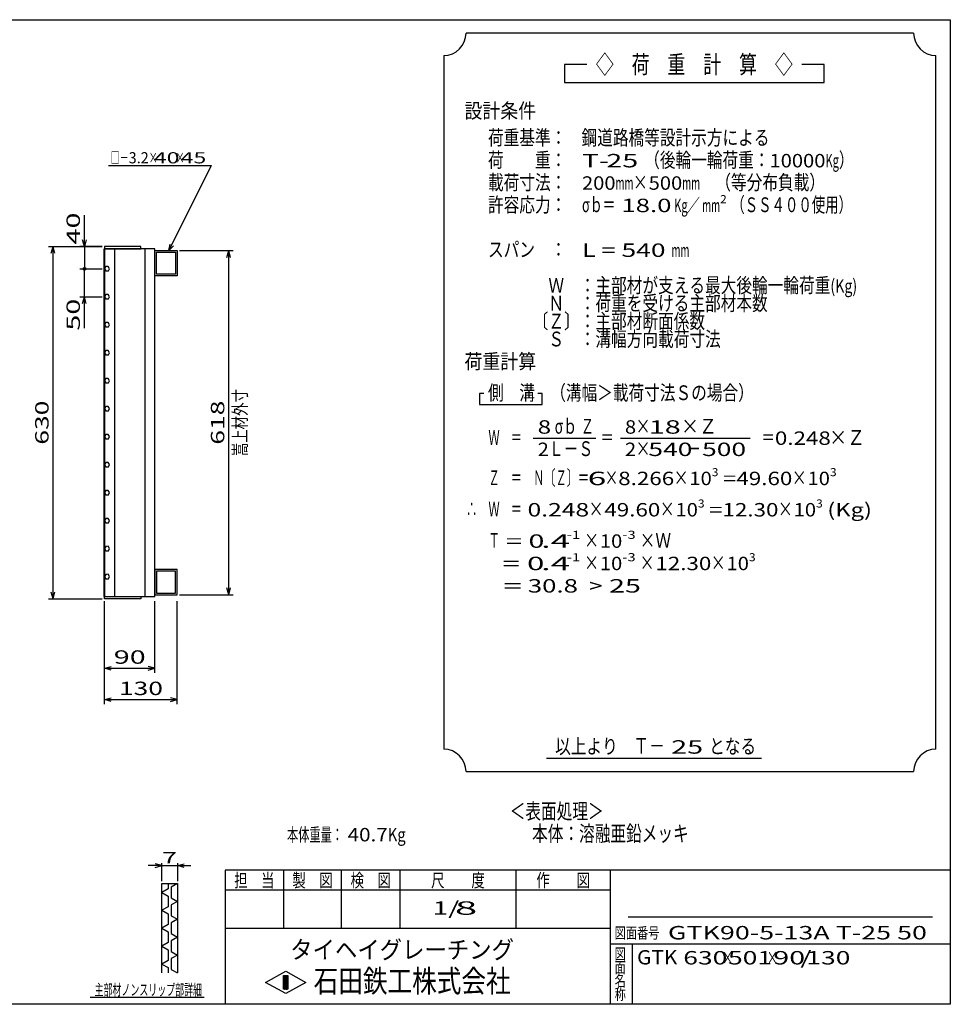
# Model space of a CAD drawing. Units: millimetres. Extents: x -182 to 173, y -128 to 105.
# Drawn here: x -35 to 173, y -115 to 105 of the extents above; entities that cross this region are included whole.
import ezdxf
from ezdxf.enums import TextEntityAlignment as Align

# ---------------------------------------------------------------- set-up
doc = ezdxf.new("R2010")
doc.units = ezdxf.units.MM
doc.header["$LTSCALE"] = 0.25
for name, color, linetype in [('16', 7, 'Continuous'), ('22', 7, 'Continuous'), ('24', 7, 'Continuous'), ('32', 7, 'Continuous')]:
    doc.layers.add(name, color=color, linetype=linetype)
doc.styles.add('dcStyle0', font='txt.shx', dxfattribs={"width": 0.833333, "bigfont": 'bigfont'})

msp = doc.modelspace()

# ---------------------------------------------------------------- linework, layer by layer
at = {"color": 150, "linetype": 'Continuous', "lineweight": 25}
for p, q in [((-172.9, 105.35), (173.1, 105.35)), ((173.1, 105.35), (173.1, -114.65)), ((173.1, -84.65), (11.1, -84.65)), ((11.1, -84.65), (11.1, -114.65)), ((24.1, -84.65), (24.1, -97.65)), ((37.1, -97.65), (37.1, -84.65)), ((50.1, -84.65), (50.1, -97.65)), ((76.1, -97.65), (76.1, -84.65)), ((97.1, -84.65), (97.1, -114.65)), ((97.1, -89.15), (11.1, -89.15)), ((169.1, -95.15), (101.1, -95.15)), ((11.1, -97.65), (97.1, -97.65)), ((97.1, -101.15), (173.1, -101.15)), ((102.1, -114.65), (102.1, -101.15)), ((20.1, -109.75), (24.6, -107.25)), ((24.6, -107.25), (29.1, -109.75)), ((24.6, -112.25), (20.1, -109.75)), ((24.1, -108.25), (25.1, -108.25)), ((24.1, -111.25), (24.1, -108.25)), ((24.1, -108.25), (24.3, -108.25)), ((24.3, -108.25), (24.3, -111.25)), ((24.5, -111.25), (24.5, -108.25)), ((24.5, -108.25), (24.7, -108.25)), ((29.1, -109.75), (24.6, -112.25)), ((24.7, -108.25), (24.7, -111.25)), ((24.9, -111.25), (24.9, -108.25)), ((24.9, -108.25), (25.1, -108.25)), ((25.1, -108.25), (25.1, -111.25)), ((25.1, -108.25), (25.1, -111.25)), ((25.1, -111.25), (24.1, -111.25)), ((24.3, -111.25), (24.5, -111.25)), ((24.7, -111.25), (24.9, -111.25)), ((173.1, -114.65), (-172.9, -114.65))]:
    msp.add_line(p, q, dxfattribs=at)
at = {"layer": '16', "color": 3, "linetype": 'Continuous', "lineweight": 25}
for p, q in [((-15.96, -23.5), (-15.96, 54.12)), ((-15.96, 54.12), (-15.88, 54.12)), ((-7.75, 54.69), (-15.88, 54.69)), ((-15.88, 54.69), (-15.88, 54.12)), ((-15.88, 54.12), (-7.75, 54.12)), ((-15.88, 54.12), (-15.88, -23.5)), ((-4.62, 54.12), (-15.88, 54.12)), ((-13.69, 54.12), (-13.69, -23.5)), ((-7.75, 54.12), (-7.75, 54.69)), ((-6.81, -23.5), (-6.81, 54.12)), ((-4.62, -23.5), (-4.62, 54.12)), ((-4.62, 53.75), (0.38, 53.75)), ((-4.62, 48.12), (-4.62, 53.75)), ((-4.25, 53.38), (0, 53.38)), ((-4.25, 48.5), (-4.25, 53.38)), ((0, 53.38), (0, 48.5)), ((0.38, 53.75), (0.38, 48.12)), ((-15.6, 50.17), (-15.88, 49.68)), ((-15.88, 49.68), (-15.59, 49.2)), ((-15.04, 50.18), (-15.6, 50.17)), ((-15.59, 49.2), (-15.03, 49.2)), ((-14.75, 49.69), (-15.04, 50.18)), ((-15.03, 49.2), (-14.75, 49.69)), ((0, 48.5), (-4.25, 48.5)), ((0.38, 48.12), (-4.62, 48.12)), ((-15.6, 43.92), (-15.88, 43.43)), ((-15.88, 43.43), (-15.59, 42.95)), ((-15.04, 43.93), (-15.6, 43.92)), ((-15.59, 42.95), (-15.03, 42.95)), ((-14.75, 43.44), (-15.04, 43.93)), ((-15.03, 42.95), (-14.75, 43.44)), ((-15.6, 37.67), (-15.88, 37.18)), ((-15.04, 37.68), (-15.6, 37.67)), ((-14.75, 37.19), (-15.04, 37.68)), ((-15.88, 37.18), (-15.59, 36.7)), ((-15.59, 36.7), (-15.03, 36.7)), ((-15.03, 36.7), (-14.75, 37.19)), ((-15.6, 31.42), (-15.88, 30.93)), ((-15.88, 30.93), (-15.59, 30.45)), ((-15.04, 31.43), (-15.6, 31.42)), ((-14.75, 30.94), (-15.04, 31.43)), ((-15.03, 30.45), (-14.75, 30.94)), ((-15.59, 30.45), (-15.03, 30.45)), ((-15.6, 25.17), (-15.88, 24.68)), ((-15.88, 24.68), (-15.59, 24.2)), ((-15.04, 25.18), (-15.6, 25.17)), ((-15.59, 24.2), (-15.03, 24.2)), ((-14.75, 24.69), (-15.04, 25.18)), ((-15.03, 24.2), (-14.75, 24.69)), ((-15.6, 18.92), (-15.88, 18.43)), ((-15.88, 18.43), (-15.59, 17.95)), ((-15.04, 18.93), (-15.6, 18.92)), ((-15.59, 17.95), (-15.03, 17.95)), ((-14.75, 18.44), (-15.04, 18.93)), ((-15.03, 17.95), (-14.75, 18.44)), ((-15.6, 12.67), (-15.88, 12.18)), ((-15.88, 12.18), (-15.59, 11.7)), ((-15.04, 12.68), (-15.6, 12.67)), ((-15.59, 11.7), (-15.03, 11.7)), ((-14.75, 12.19), (-15.04, 12.68)), ((-15.03, 11.7), (-14.75, 12.19)), ((-15.6, 6.42), (-15.88, 5.93)), ((-15.88, 5.93), (-15.59, 5.45)), ((-15.04, 6.43), (-15.6, 6.42)), ((-15.59, 5.45), (-15.03, 5.45)), ((-14.75, 5.94), (-15.04, 6.43)), ((-15.03, 5.45), (-14.75, 5.94)), ((-15.6, 0.17), (-15.88, -0.32)), ((-15.04, 0.18), (-15.6, 0.17)), ((-14.75, -0.31), (-15.04, 0.18)), ((-15.88, -0.32), (-15.59, -0.8)), ((-15.59, -0.8), (-15.03, -0.8)), ((-15.03, -0.8), (-14.75, -0.31)), ((-15.6, -6.08), (-15.88, -6.57)), ((-15.88, -6.57), (-15.59, -7.05)), ((-15.04, -6.07), (-15.6, -6.08)), ((-14.75, -6.56), (-15.04, -6.07)), ((-15.03, -7.05), (-14.75, -6.56)), ((-15.59, -7.05), (-15.03, -7.05)), ((-15.6, -12.33), (-15.88, -12.82)), ((-15.88, -12.82), (-15.59, -13.3)), ((-15.04, -12.32), (-15.6, -12.33)), ((-14.75, -12.81), (-15.04, -12.32)), ((-15.03, -13.3), (-14.75, -12.81)), ((-15.59, -13.3), (-15.03, -13.3)), ((0.38, -17.5), (-4.62, -17.5)), ((-4.62, -17.5), (-4.62, -23.13)), ((0.38, -23.13), (0.38, -17.5)), ((-15.6, -18.58), (-15.88, -19.07)), ((-15.88, -19.07), (-15.59, -19.55)), ((-15.04, -18.57), (-15.6, -18.58)), ((-15.59, -19.55), (-15.03, -19.55)), ((-14.75, -19.06), (-15.04, -18.57)), ((-15.03, -19.55), (-14.75, -19.06)), ((0, -17.88), (-4.25, -17.88)), ((-4.25, -17.88), (-4.25, -22.75)), ((0, -22.75), (0, -17.88)), ((-15.88, -23.5), (-15.96, -23.5)), ((-15.88, -23.5), (-7.75, -23.5)), ((-15.88, -24.06), (-15.88, -23.5)), ((-15.88, -23.5), (-4.62, -23.5)), ((-7.75, -24.06), (-15.88, -24.06)), ((-7.75, -23.5), (-7.75, -24.06)), ((-4.62, -23.13), (0.38, -23.13)), ((-4.25, -22.75), (0, -22.75))]:
    msp.add_line(p, q, dxfattribs=at)
at = {"layer": '22', "color": 4, "linetype": 'Continuous', "lineweight": 25}
for p, q in [((-15, 72.75), (8, 72.75)), ((-1.5, 53.75), (8, 72.75)), ((-20.38, 54.69), (-20.38, 61.69)), ((-20.38, 54.69), (-20.78, 56.19)), ((-19.98, 56.19), (-20.38, 54.69)), ((-1.5, 53.75), (-1.2, 55.21)), ((-28.38, 54.69), (-16.38, 54.69)), ((-27.78, 53.19), (-27.38, 54.69)), ((-26.98, 53.19), (-27.38, 54.69)), ((-27.38, -24.06), (-27.38, 54.69)), ((-16.38, 54.69), (-21.38, 54.69)), ((-20.38, 54.69), (-20.38, 49.69)), ((-1.5, 53.75), (-0.5, 54.85)), ((0.88, 53.75), (12.88, 53.75)), ((11.48, 52.25), (11.88, 53.75)), ((12.28, 52.25), (11.88, 53.75)), ((11.88, -23.13), (11.88, 53.75)), ((-21.38, 49.69), (-16.38, 49.69)), ((-20.38, 43.44), (-20.38, 49.69)), ((-21.38, 43.44), (-16.38, 43.44)), ((-20.78, 41.94), (-20.38, 43.44)), ((-19.98, 41.94), (-20.38, 43.44)), ((-20.38, 36.44), (-20.38, 43.44)), ((11.88, -23.13), (11.48, -21.63)), ((11.88, -23.13), (12.28, -21.63)), ((-28.38, -24.06), (-16.38, -24.06)), ((-27.38, -24.06), (-27.78, -22.56)), ((-27.38, -24.06), (-26.98, -22.56)), ((0.88, -23.13), (12.88, -23.13)), ((-15.88, -40.56), (-15.88, -24.56)), ((-15.88, -47.56), (-15.88, -24.56)), ((-4.62, -40.56), (-4.62, -24.56)), ((0.38, -47.56), (0.38, -24.56)), ((-15.88, -39.56), (-14.37, -39.16)), ((-14.37, -39.96), (-15.88, -39.56)), ((-15.88, -39.56), (-4.62, -39.56)), ((-4.62, -39.56), (-6.12, -39.16)), ((-6.12, -39.96), (-4.62, -39.56)), ((-15.88, -46.56), (-14.37, -46.16)), ((0.38, -46.56), (-1.12, -46.16)), ((-14.37, -46.96), (-15.88, -46.56)), ((-15.88, -46.56), (0.38, -46.56)), ((-1.12, -46.96), (0.38, -46.56))]:
    msp.add_line(p, q, dxfattribs=at)
msp.add_circle((-20.38, 49.69), 0.3, dxfattribs=at)
at = {"layer": '24', "color": 4, "linetype": 'Continuous', "lineweight": 25}
for p, q in [((164.9, 102.35), (64.9, 102.35)), ((59.9, 97.35), (59.9, -57.65)), ((169.9, -57.65), (169.9, 97.35)), ((91.9, 95.35), (86.9, 95.35)), ((86.9, 95.35), (86.9, 91.35)), ((144.9, 95.35), (139.9, 95.35)), ((144.9, 91.35), (144.9, 95.35)), ((86.9, 91.35), (144.9, 91.35)), ((68.9, 21.85), (67.9, 21.85)), ((67.9, 21.85), (67.9, 19.35)), ((81.9, 21.85), (80.9, 21.85)), ((81.9, 19.35), (81.9, 21.85)), ((67.9, 19.35), (81.9, 19.35)), ((79.9, 11.85), (93.9, 11.85)), ((99.4, 11.85), (128.4, 11.85)), ((82.9, -59.65), (130.9, -59.65)), ((64.9, -62.65), (164.9, -62.65))]:
    msp.add_line(p, q, dxfattribs=at)
for centre, start, end in [((59.9, 102.35), 270, 0), ((169.9, 102.35), 180, 270), ((59.9, -62.65), 0, 90), ((169.9, -62.65), 90, 180)]:
    msp.add_arc(centre, 5, start, end, dxfattribs=at)
at = {"layer": '32', "color": 4, "linetype": 'Continuous', "lineweight": 25}
for p, q in [((-3.1, -83.65), (-4.6, -83.25)), ((-3.1, -87.15), (-3.1, -83.15)), ((0.4, -83.15), (0.4, -87.15)), ((0.4, -83.65), (1.9, -83.25)), ((-3.1, -83.65), (-6.1, -83.65)), ((-4.6, -84.05), (-3.1, -83.65)), ((-3.1, -83.65), (0.4, -83.65)), ((1.9, -84.05), (0.4, -83.65)), ((0.4, -83.65), (3.4, -83.65)), ((-3.1, -87.65), (0.4, -87.65)), ((-3.1, -107.65), (-3.1, -87.65)), ((-1.7, -87.65), (-1.7, -88.85)), ((0.4, -87.65), (-1, -88.45)), ((0.4, -87.65), (0.4, -107.65)), ((-1.7, -88.85), (-3.1, -89.65)), ((-3.1, -89.65), (-1.7, -90.45)), ((-1, -88.45), (-1, -90.85)), ((-1.7, -90.45), (-1.7, -92.85)), ((-1, -90.85), (0.4, -91.65)), ((0.4, -91.65), (-1, -92.45)), ((-1.7, -92.85), (-3.1, -93.65)), ((-3.1, -93.65), (-1.7, -94.45)), ((-1.7, -94.45), (-1.7, -96.85)), ((-1, -92.45), (-1, -94.85)), ((-1, -94.85), (0.4, -95.65)), ((0.4, -95.65), (-1, -96.45)), ((-1, -96.45), (-1, -98.85)), ((-1.7, -96.85), (-3.1, -97.65)), ((-3.1, -97.65), (-1.7, -98.45)), ((-1.7, -98.45), (-1.7, -100.85)), ((-1, -98.85), (0.4, -99.65)), ((-1.7, -100.85), (-3.1, -101.65)), ((0.4, -99.65), (-1, -100.45)), ((-1, -100.45), (-1, -102.85)), ((-3.1, -101.65), (-1.7, -102.45)), ((-1.7, -102.45), (-1.7, -104.85)), ((-1, -102.85), (0.4, -103.65)), ((-1.7, -104.85), (-3.1, -105.65)), ((0.4, -103.65), (-1, -104.45)), ((-1, -104.45), (-1, -106.85)), ((-3.1, -105.65), (-1.7, -106.45)), ((-1.7, -106.45), (-1.7, -107.65)), ((-1, -106.85), (0.4, -107.65)), ((6.4, -113.15), (-19.1, -113.15))]:
    msp.add_line(p, q, dxfattribs=at)

# ---------------------------------------------------------------- texts
at = {"color": 150, "style": 'dcStyle0', "width": 0.833333}
for s, height, p, p2 in [('担\u3000当', 3, (13.1, -88.45), (22.1, -88.45)), ('製\u3000図', 3, (26.1, -88.45), (35.1, -88.45)), ('検\u3000図', 3, (39.1, -88.45), (48.1, -88.45)), ('尺\u3000\u3000度', 3, (57.1, -88.45), (69.1, -88.45)), ('作\u3000\u3000図', 3, (80.6, -88.45), (92.6, -88.45)), ('図面番号', 2.5, (98.1, -99.95), (108.1, -99.95)), ('図', 2.5, (98.1, -104.65), (100.6, -104.65)), ('面', 2.5, (98.1, -107.65), (100.6, -107.65)), ('名', 2.5, (98.1, -110.65), (100.6, -110.65)), ('称', 2.5, (98.1, -113.65), (100.6, -113.65))]:
    msp.add_text(s, height=height, dxfattribs=at).set_placement(p, p2, align=Align.FIT)
at = {"color": 222, "style": 'dcStyle0'}
for s, height, width, p, p2 in [('タイヘイグレーチング', 4, 1.041667, (25.6, -104.45), (75.6, -104.45)), ('石田鉄工株式会社', 5, 0.846154, (30.85, -111.95), (74.85, -111.95))]:
    msp.add_text(s, height=height, dxfattribs=dict(at, width=width)).set_placement(p, p2, align=Align.FIT)
at = {"layer": '22', "color": 2, "style": 'dcStyle0'}
for s, height, width, p, p2 in [('□－', 2.5, 0.666667, (-14.5, 73.25), (-10.5, 73.25)), ('3.2', 2.5, 0.6, (-10.5, 73.25), (-6, 73.25)), ('×', 2.5, 0.666667, (-6, 73.25), (-4, 73.25)), (' 40 ', 2.5, 0.8, (-6, 73.25), (2, 73.25)), ('×', 2.5, 0.666667, (0, 73.25), (2, 73.25)), (' 45 ', 2.5, 0.8, (0, 73.25), (8, 73.25)), (' 90 ', 3, 0.833333, (-15.25, -38.56), (-5.25, -38.56)), (' 130 ', 3, 0.833333, (-14, -45.56), (-1.5, -45.56)), ('＜表面処理＞', 3.5, 0.744681, (74.65, -73.25), (95.65, -73.25)), ('本体：溶融亜鉛メッキ', 3.5, 0.744681, (79.65, -78.25), (114.65, -78.25)), ('本体重量：', 3, 0.694444, (24.9, -78.25), (37.4, -78.25)), (' 40.7', 3, 0.666667, (37.4, -78.25), (47.4, -78.25)), ('Kg', 3, 0.666667, (47.4, -78.25), (51.4, -78.25)), ('GTK90-5-13A T-25 50         ', 3, 0.833333, (110, -100.15), (180, -100.15)), ('GTK', 3.2, 0.9375, (103.1, -105.75), (112.1, -105.75)), (' 630 ', 3, 0.833333, (112.1, -105.75), (124.6, -105.75)), ('×', 3, 0.694444, (122.1, -105.75), (124.6, -105.75)), (' 501 ', 3, 0.833333, (122.1, -105.75), (134.6, -105.75)), ('×', 3, 0.694444, (132.1, -105.75), (134.6, -105.75)), (' 90 ', 3, 0.833333, (132.1, -105.75), (142.1, -105.75)), ('/', 3, 0.833333, (139.6, -105.75), (142.1, -105.75)), (' 130 ', 3, 0.833333, (139.6, -105.75), (152.1, -105.75))]:
    msp.add_text(s, height=height, dxfattribs=dict(at, width=width)).set_placement(p, p2, align=Align.FIT)
at = {"layer": '22', "color": 2, "style": 'dcStyle0', "width": 0.833333}
for s, p, p2 in [(' 40 ', (-21.38, 53.69), (-21.38, 63.69)), (' 50 ', (-21.38, 34.44), (-21.38, 44.44)), ('嵩上材外寸', (15.88, 7.81), (15.88, 22.81)), (' 630 ', (-28.38, 9.06), (-28.38, 21.56)), (' 618 ', (10.88, 9.06), (10.88, 21.56))]:
    msp.add_text(s, height=3, rotation=90, dxfattribs=at).set_placement(p, p2, align=Align.FIT)
at = {"layer": '22', "color": 2, "style": 'dcStyle0'}
for s, p, p2 in [('1/', (57.4, -94.65), (63.4, -94.65)), (' 8 ', (60.4, -94.65), (69.4, -94.65))]:
    msp.add_text(s, height=3, dxfattribs=at).set_placement(p, p2, align=Align.FIT)
at = {"layer": '24', "color": 2, "style": 'dcStyle0'}
for s, height, width, p, p2 in [('◇\u3000荷\u3000重\u3000計\u3000算\u3000◇', 4, 0.833333, (93.9, 93.35), (137.9, 93.35)), ('設計条件', 3.3, 0.858369, (64.55, 83.35), (80.55, 83.35)), ('荷重基準：\u3000', 3.3, 0.841346, (69.8, 77.35), (90.8, 77.35)), ('鋼道路橋等設計示方による', 3.3, 0.841346, (90.7, 77.35), (132.7, 77.35)), ('荷\u3000\u3000重：\u3000', 3.3, 0.841346, (69.8, 72.35), (90.8, 72.35)), (' 25 ', 3, 0.833333, (94.8, 72.35), (104.8, 72.35)), ('（後輪一輪荷重：', 3.3, 0.841346, (104.7, 72.35), (132.7, 72.35)), ('10000', 3, 0.833333, (132.7, 72.35), (145.2, 72.35)), ('Kg', 3, 0.5, (145.2, 72.35), (148.2, 72.35)), ('）', 3.3, 0.833333, (148.2, 72.35), (151.5, 72.35)), ('載荷寸法：\u3000', 3.3, 0.841346, (69.8, 67.35), (90.8, 67.35)), ('200', 3, 0.833333, (90.8, 67.35), (98.3, 67.35)), ('×', 3.3, 0.833333, (102.2, 67.35), (105.5, 67.35)), ('500', 3, 0.833333, (105.7, 67.35), (113.2, 67.35)), ('\u3000（等分布負載）', 3.3, 0.841346, (117.1, 67.35), (145.1, 67.35)), ('mm', 3, 0.666667, (98.3, 67.35), (102.3, 67.35)), ('mm', 3, 0.666667, (113.2, 67.35), (117.2, 67.35)), ('許容応力：\u3000', 3.3, 0.841346, (69.8, 62.35), (90.8, 62.35)), ('2', 1.8, 0.833333, (121.65, 64.35), (123.15, 64.35)), ('（ＳＳ４００使用）', 3.3, 0.757576, (124.15, 62.35), (151.15, 62.35)), ('σｂ＝', 3.3, 0.631313, (90.8, 62.35), (98.3, 62.35)), (' 18.0', 3, 0.833333, (98.3, 62.35), (110.8, 62.35)), ('Kg', 3, 0.5, (111.4, 62.35), (114.4, 62.35)), ('／', 3, 0.833333, (114.15, 62.35), (117.15, 62.35)), ('mm', 3, 0.666667, (117.65, 62.35), (121.65, 62.35)), ('スパン\u3000：\u3000', 3.3, 0.841346, (69.8, 52.35), (90.8, 52.35)), ('L =', 3, 0.833333, (90.8, 52.35), (98.3, 52.35)), (' 540 ', 3, 0.833333, (98.3, 52.35), (110.8, 52.35)), ('mm', 3, 0.666667, (110.8, 52.35), (114.8, 52.35)), ('\u3000Ｗ\u3000：主部材が支える最大後輪一輪荷重', 3.3, 0.841346, (79.8, 44.35), (146.3, 44.35)), ('(Kg)', 3, 0.5, (146.3, 44.35), (152.3, 44.35)), ('\u3000Ｎ\u3000：荷重を受ける主部材本数', 3.3, 0.841346, (79.8, 40.35), (132.3, 40.35)), ('〔Ｚ〕：主部材断面係数', 3.3, 0.841346, (79.8, 36.35), (118.3, 36.35)), ('\u3000Ｓ\u3000：溝幅方向載荷寸法', 3.3, 0.841346, (79.8, 32.35), (121.8, 32.35)), ('荷重計算', 3.3, 0.858369, (64.55, 27.35), (80.55, 27.35)), ('\u3000（溝幅＞載荷寸法Ｓの場合）', 3.3, 0.841346, (80.2, 20.35), (129.2, 20.35)), ('側\u3000溝', 3.3, 0.841346, (69.8, 20.35), (80.3, 20.35)), ('σｂ', 3.3, 0.631313, (84.7, 12.85), (89.7, 12.85)), ('Ｚ', 3.3, 0.757576, (90.5, 12.85), (93.5, 12.85)), ('8', 3, 0.833333, (100.4, 12.85), (102.9, 12.85)), ('×', 3.3, 0.833333, (102.8, 12.85), (106.1, 12.85)), (' 18 ', 3, 0.833333, (104.3, 12.85), (114.3, 12.85)), ('×Ｚ', 3.3, 0.858369, (112.95, 12.85), (120.95, 12.85)), ('Ｗ\u3000＝', 3.3, 0.631313, (69.9, 10.35), (77.4, 10.35)), ('0.248', 3, 0.833333, (133.9, 10.35), (146.4, 10.35)), ('×Ｚ', 3.3, 0.858369, (146.05, 10.35), (154.05, 10.35)), ('Ｌ－Ｓ', 3.3, 0.833333, (83.4, 7.85), (93.3, 7.85)), ('＝', 3.3, 0.757576, (94.9, 10.35), (97.9, 10.35)), ('＝', 3.3, 0.757576, (130.9, 10.35), (133.9, 10.35)), ('2', 3, 0.833333, (80.9, 7.85), (83.4, 7.85)), ('2', 3, 0.833333, (100.4, 7.85), (102.9, 7.85)), ('×', 3.3, 0.833333, (102.8, 7.85), (106.1, 7.85)), (' 540 ', 3, 0.833333, (104.3, 7.85), (116.8, 7.85)), ('－', 3.3, 0.631313, (114.8, 7.85), (117.3, 7.85)), (' 500 ', 3, 0.833333, (116.3, 7.85), (128.8, 7.85)), ('Ｚ\u3000＝\u3000Ｎ〔Ｚ〕＝', 3.3, 0.631313, (69.9, 1.35), (92.4, 1.35)), (' 6 ', 3, 0.833333, (90.4, 1.35), (97.9, 1.35)), ('×', 3.3, 0.757576, (95.9, 1.35), (98.9, 1.35)), ('8.266', 3, 0.833333, (98.9, 1.35), (111.4, 1.35)), ('×', 3.3, 0.833333, (111.3, 1.35), (114.6, 1.35)), ('10', 3, 0.833333, (114.8, 1.35), (119.8, 1.35)), ('3', 1.8, 0.833333, (119.8, 3.35), (121.3, 3.35)), ('49.60', 3, 0.833333, (125.3, 1.35), (137.8, 1.35)), ('×', 3.3, 0.833333, (137.7, 1.35), (141, 1.35)), ('10', 3, 0.833333, (141.2, 1.35), (146.2, 1.35)), ('3', 1.8, 0.833333, (146.2, 3.35), (147.7, 3.35)), ('3', 1.8, 0.833333, (116.7, -3.65), (118.2, -3.65)), ('3', 1.8, 0.833333, (143.1, -3.65), (144.6, -3.65)), ('∴\u3000Ｗ\u3000＝', 3.3, 0.631313, (64.9, -5.65), (77.4, -5.65)), (' 0.248', 3, 0.833333, (77.4, -5.65), (92.4, -5.65)), ('×', 3.3, 0.833333, (92.3, -5.65), (95.6, -5.65)), ('49.60', 3, 0.833333, (95.8, -5.65), (108.3, -5.65)), ('×', 3.3, 0.833333, (108.2, -5.65), (111.5, -5.65)), ('10', 3, 0.833333, (111.7, -5.65), (116.7, -5.65)), ('12.30', 3, 0.833333, (122.2, -5.65), (134.7, -5.65)), ('×', 3.3, 0.833333, (134.6, -5.65), (137.9, -5.65)), ('10', 3, 0.833333, (138.1, -5.65), (143.1, -5.65)), ('(Kg)', 3, 0.833333, (145.6, -5.65), (155.6, -5.65)), ('Ｔ', 3.3, 0.631313, (69.9, -12.65), (72.4, -12.65)), (' = 0', 3, 0.833333, (72.4, -12.65), (82.4, -12.65)), (' .4 ', 3, 0.833333, (79.9, -12.65), (89.9, -12.65)), ('-1', 1.8, 0.833333, (87.4, -10.65), (90.4, -10.65)), ('×', 3.3, 0.833333, (91.3, -12.65), (94.6, -12.65)), ('10', 3, 0.833333, (94.8, -12.65), (99.8, -12.65)), ('-3', 1.8, 0.833333, (99.8, -10.65), (102.8, -10.65)), ('×Ｗ', 3.3, 0.841346, (103.7, -12.65), (110.7, -12.65)), ('  = 0', 3, 0.833333, (69.9, -17.65), (82.4, -17.65)), (' .4 ', 3, 0.833333, (79.9, -17.65), (89.9, -17.65)), ('-1', 1.8, 0.833333, (87.4, -15.65), (90.4, -15.65)), ('×', 3.3, 0.833333, (91.3, -17.65), (94.6, -17.65)), ('10', 3, 0.833333, (94.8, -17.65), (99.8, -17.65)), ('-3', 1.8, 0.833333, (99.8, -15.65), (102.8, -15.65)), ('×', 3.3, 0.833333, (103.7, -17.65), (107, -17.65)), ('12.30', 3, 0.833333, (107.2, -17.65), (119.7, -17.65)), ('×', 3.3, 0.833333, (119.6, -17.65), (122.9, -17.65)), ('10', 3, 0.833333, (123.1, -17.65), (128.1, -17.65)), ('3', 1.8, 0.833333, (128.1, -15.65), (129.6, -15.65)), (' 30.8', 3, 0.833333, (77.4, -22.65), (89.9, -22.65)), (' 25 ', 3, 0.833333, (95.4, -22.65), (105.4, -22.65)), ('  =', 3, 0.833333, (69.9, -22.65), (77.4, -22.65)), ('以上より\u3000', 3.3, 0.841346, (84.8, -58.65), (102.3, -58.65)), ('Ｔ－', 3.5, 0.833333, (102.3, -58.65), (109.3, -58.65)), (' 25 ', 3, 0.833333, (109.3, -58.65), (119.3, -58.65)), ('となる', 3.3, 0.841346, (119.2, -58.65), (129.7, -58.65))]:
    msp.add_text(s, height=height, dxfattribs=dict(at, width=width)).set_placement(p, p2, align=Align.FIT)
for s, p, p2 in [('T-', (90.8, 72.35), (96.8, 72.35)), ('8', (80.9, 12.85), (83.9, 12.85)), ('=', (122.3, 1.35), (125.3, 1.35)), ('=', (119.2, -5.65), (122.2, -5.65)), ('>', (92.4, -22.65), (95.4, -22.65))]:
    msp.add_text(s, height=3, dxfattribs=at).set_placement(p, p2, align=Align.FIT)
at = {"layer": '32', "color": 2, "style": 'dcStyle0'}
for s, width, p, p2 in [(' 7 ', 0.8, (-4.35, -83.15), (1.65, -83.15)), ('主部材ノンスリップ部詳細', 0.666667, (-18.1, -112.65), (5.9, -112.65))]:
    msp.add_text(s, height=2.5, dxfattribs=dict(at, width=width)).set_placement(p, p2, align=Align.FIT)

doc.saveas('drawing.dxf')
